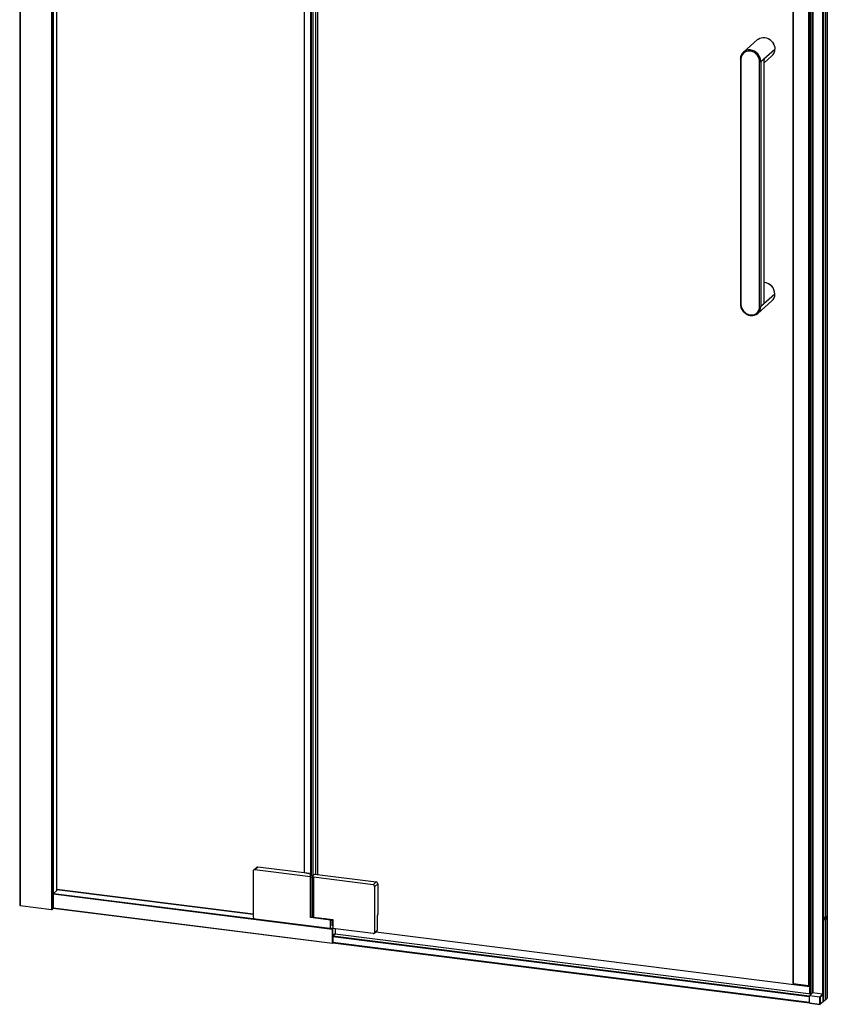
# Paper-space layout '_Dimetric' of a CAD drawing. Units: millimetres. Extents: x -377 to 582, y -244 to 1810.
# Drawn here: x -377 to 554, y -244 to 892 of the extents above; entities that cross this region are included whole.
import ezdxf

# ---------------------------------------------------------------- set-up
doc = ezdxf.new("R2010")
doc.units = ezdxf.units.MM

psp = doc.layouts.new('_Dimetric')

# ---------------------------------------------------------------- linework, layer by layer
at = {"color": 7, "linetype": 'Continuous', "lineweight": 25}
for p, q in [((-377.4, 1756.6), (-377.4, -130)), ((-377, 1756.4), (-377, -130.2)), ((-340.6, 1751.8), (-340.6, -134.8)), ((-339.9, 1751.9), (-339.9, -134.7)), ((-338.7, 1752), (-338.7, -133.6)), ((-338.6, -133.5), (-338.6, 1752.1)), ((-338.3, -116.3), (-338.3, 1752.4)), ((-334.4, -112.8), (-334.4, 1755.8)), ((-334.4, -112.9), (-334.4, 1755.8)), ((-49, -92.2), (-49, 1659.3)), ((-41.6, -93.8), (-41.6, 1658.6)), ((-40.9, -93.9), (-40.9, 1658.5)), ((-38.8, -95.4), (-38.8, 1658.2)), ((-35.7, -94.3), (-35.7, 1657.7)), ((-34, 1657.4), (-34, -94.5)), ((514.5, 1648.4), (514.5, -220.3)), ((514.8, 1648.2), (514.8, -220.4)), ((554.2, -237.1), (554.2, 1649.5)), ((554.2, 1649.4), (554.2, -237.1)), ((532.6, 1646), (532.6, -222.7)), ((533.2, 1646.1), (533.2, -222.6)), ((533.6, 1646.4), (533.6, -222.2)), ((533.7, -222.2), (533.7, 1646.5)), ((534.7, 1646.7), (534.7, -221.9)), ((535.1, 1646.8), (535.1, -221.9)), ((535.2, 1646.8), (535.2, -232.5)), ((535.4, -232.5), (535.4, 1646.7)), ((537.3, 1646.8), (537.3, -231.2)), ((537.6, 1646.6), (537.6, -231.3)), ((548.8, 1644.3), (548.8, -232.7)), ((549.5, 1644.4), (549.5, -241.2)), ((551.8, 984.4), (551.8, -142.8)), ((551.8, 984.3), (551.8, -142.8)), ((473.7, 869.2), (457.5, 854.9)), ((477.4, 844), (493.7, 858.4)), ((454, 847), (454, 846.9)), ((454, 846.9), (454, 564)), ((454.6, 846.5), (454.6, 563.7)), ((476.1, 561), (476.1, 843.8)), ((477.4, 844), (477.4, 561.2)), ((481.3, 564.6), (481.3, 847.5)), ((481.3, 847.5), (481.3, 846.4)), ((481.4, 842.6), (490.3, 850.5)), ((481.4, 565.9), (481.4, 846.4)), ((493.7, 575.5), (477.4, 561.2)), ((474, 553.3), (490.3, 567.6)), ((477.4, 561.2), (477.4, 561)), ((481.3, 565.9), (481.3, 564.6)), ((-108.2, -90.6), (-108.2, -143.4)), ((-104.1, -86.2), (-107.7, -89.3)), ((-106.3, -89), (-102.8, -85.8)), ((-41.8, -97.1), (-106.3, -89)), ((-42.9, -93.4), (-102.8, -85.8)), ((-42, -93.7), (-42, -93.5)), ((-41.8, -97.1), (-42, -93.5)), ((-41.8, -144.2), (-41.8, -97.1)), ((-41.8, -97.3), (-40.4, -97.5)), ((-40.6, -93.9), (-41.2, -93.8)), ((-40.7, -95.4), (-40.6, -93.9)), ((-40.7, -95.4), (-40.7, -95.7)), ((-40.6, -96), (-40.6, -93.9)), ((-40.4, -97.5), (-39.9, -97.1)), ((-40.4, -97.5), (-40.4, -144.2)), ((-39.9, -97.1), (-39.9, -143.8)), ((-39.4, -96.3), (-39.4, -142.5)), ((-38.9, -95.5), (-37.3, -94.1)), ((-38.5, -97.5), (-38.5, -143.7)), ((30.2, -106.2), (-38.5, -97.5)), ((-37.3, -94.1), (33.8, -103)), ((-334.4, -112.9), (-338.3, -116.3)), ((-334.4, -111.3), (-108.2, -139.8)), ((-108.2, -140.7), (-334.4, -112.2)), ((33.8, -103), (30.2, -106.2)), ((32.1, -108.3), (35.6, -105.2)), ((32.1, -161.1), (32.1, -108.3)), ((35.6, -105.2), (35.6, -140)), ((-338.6, -116.9), (-16.7, -157.5)), ((-338.3, -116.3), (-16.5, -156.8)), ((-377, -130.2), (-340.6, -134.8)), ((-339.9, -134.7), (-338.7, -133.6)), ((-338.6, -132.9), (-16.7, -173.5)), ((-338.6, -133.3), (-16.6, -173.8)), ((-40.4, -144.2), (-41.8, -144)), ((-18.9, -147.1), (-41.8, -144.2)), ((-40.4, -144.2), (-39.9, -143.8)), ((-39.4, -141), (-39.9, -140.9)), ((-38.5, -143.7), (-16.1, -146.5)), ((-28.2, -145.2), (-28.2, -145)), ((-18.9, -156.5), (-18.9, -147.1)), ((-16.9, -146.4), (-17, -146.5)), ((-17, -146.5), (-17, -153.6)), ((-16.9, -146.6), (-16.1, -146.7)), ((-16.9, -153.7), (-16.9, -146.6)), ((-16.1, -146.5), (-16.1, -156.9)), ((35.6, -140), (34.9, -142.6)), ((34.9, -142.6), (34.9, -158.6)), ((551.8, -147), (551.3, -146.9)), ((551.3, -147), (551.8, -147)), ((551.8, -142.8), (551.8, -142.8)), ((551.8, -147), (551.8, -239.2)), ((551.8, -147), (551.8, -239.2)), ((-16.1, -153.8), (-16.9, -153.7)), ((-16.7, -173.5), (-16.7, -157.5)), ((-16.5, -156.8), (-16.1, -156.4)), ((-15.6, -157), (-16.4, -157.7)), ((-16.4, -157.7), (-16.4, -172.7)), ((30.2, -162.7), (-16.1, -156.9)), ((-13.1, -163.4), (-13.1, -157.3)), ((32.1, -161.1), (34.9, -158.6)), ((-16.4, -165), (-13.1, -162.1)), ((-16.4, -165.9), (-16.3, -165.9)), ((-16.3, -165.9), (-16, -164.6)), ((-16.3, -172.7), (-16.3, -165.9)), ((-13.1, -163), (-16, -165.6)), ((-16, -165.6), (-16, -172.8)), ((533.8, -234.8), (-16, -165.6)), ((533.8, -235.5), (-16, -166.2)), ((535.6, -232.5), (-13.5, -163.4)), ((535.6, -232.6), (-13.5, -163.4)), ((-13.1, -162.1), (-13.1, -162.1)), ((-13.1, -163.4), (-13.1, -163)), ((31.5, -162.3), (34.4, -159.8)), ((33.4, -160.7), (534.1, -223.8)), ((-16.2, -173.5), (-16.5, -173.8)), ((-16.4, -172.7), (-16.3, -172.7)), ((-16.4, -172.7), (-16.3, -172.7)), ((533.8, -242.1), (-16, -172.8)), ((-16, -173.2), (533.8, -242.4)), ((514.5, -220.2), (514.5, -220.3)), ((514.5, -220.3), (514.5, -220.3)), ((514.8, -220.4), (532.6, -222.7)), ((533.2, -222.6), (533.6, -222.2)), ((533.2, -222.6), (534.1, -222.7)), ((533.7, -221.8), (534.7, -221.9)), ((534.1, -222.7), (535.2, -221.8)), ((534.2, -232.4), (534.1, -223.8)), ((535.2, -222.9), (534.4, -223.5)), ((534.4, -223.5), (534.4, -232.4)), ((545.5, -236.1), (533.8, -234.6)), ((533.8, -242.4), (533.8, -234.6)), ((533.9, -234), (537.1, -231.2)), ((533.9, -234), (545.6, -235.5)), ((548.8, -232.7), (537.1, -231.2)), ((537.4, -231.2), (537.2, -231.2)), ((545.5, -243.9), (545.5, -236.1)), ((545.6, -235.5), (548.8, -232.7)), ((549.3, -233.2), (546.1, -236)), ((546.1, -236), (546.1, -244.2)), ((549.3, -241.4), (549.3, -233.2)), ((549.3, -241.4), (549.3, -233.2)), ((551.8, -239.2), (554.2, -237.1)), ((533.8, -242.4), (545.5, -243.9)), ((534.2, -242.8), (546, -244.3)), ((549.3, -241.4), (546.1, -244.2)), ((549.5, -241.2), (551.8, -239.2)), ((551.8, -239.2), (551.8, -239.2))]:
    psp.add_line(p, q, dxfattribs=at)
at = {"color": 7, "linetype": 'Continuous', "lineweight": 25, "flags": 128}
for points in [[(473.7, 869.2), (474.5, 869.8), (476.2, 870.8), (478, 871.4), (480, 871.7), (482, 871.6), (484, 871.2), (486, 870.4), (487.8, 869.3), (489.5, 867.9), (491, 866.3), (492.1, 864.5), (493, 862.5), (493.5, 860.4), (493.7, 858.4)], [(476.1, 843.8), (476, 845.8), (475.4, 847.8), (474.5, 849.7), (473.3, 851.5), (471.9, 853), (470.2, 854.3), (468.3, 855.2), (466.4, 855.9), (464.4, 856.1), (462.4, 856), (460.6, 855.5), (458.9, 854.7), (457.4, 853.5), (456.2, 852), (455.4, 850.4), (454.8, 848.5), (454.6, 846.5)], [(454.6, 846.5), (454.5, 846.6), (454.3, 846.6), (454.2, 846.7), (454.1, 846.7), (454, 846.8), (454, 846.8), (454, 846.9)], [(454, 564), (454, 564), (454, 563.9), (454.1, 563.9), (454.2, 563.8), (454.3, 563.8), (454.5, 563.7), (454.6, 563.7)], [(454.6, 563.7), (454.8, 561.7), (455.4, 559.7), (456.2, 557.8), (457.4, 556), (458.9, 554.5), (460.6, 553.2), (462.4, 552.3), (464.4, 551.7), (466.4, 551.4), (468.3, 551.5), (470.2, 552), (471.9, 552.9), (473.3, 554), (474.5, 555.5), (475.4, 557.2), (476, 559), (476.1, 561)], [(-38.5, -97.5), (-38.9, -97.3), (-39.1, -97), (-39.3, -96.8), (-39.4, -96.5), (-39.4, -96.3), (-39.3, -96), (-39.2, -95.7), (-38.9, -95.5)], [(-334.4, -112.8), (-334.4, -112.8), (-334.4, -112.9)], [(-377.4, -130), (-377.4, -130), (-377.4, -130), (-377.3, -130.1), (-377.3, -130.1), (-377.2, -130.1), (-377.1, -130.2), (-377, -130.2)], [(-338.7, -133.6), (-338.7, -133.5), (-338.6, -133.5)], [(-30.9, -144.7), (-29.9, -144.9), (-28.2, -145.2)], [(-28.2, -145.2), (-26.4, -145.4), (-24.6, -145.4)], [(-16.9, -146.6), (-16.9, -146.6), (-17, -146.6), (-17, -146.6), (-17, -146.5), (-17, -146.5), (-17, -146.5), (-17, -146.5), (-17, -146.5)], [(551.8, -147), (551.7, -147.1), (551.5, -147.1), (551.4, -147), (551.3, -146.9), (551.2, -146.6), (551.1, -146.3), (551, -146), (551, -145.6)], [(551.8, -142.8), (552.1, -142.7), (552.4, -142.9), (552.6, -143.4), (552.6, -144.2), (552.6, -145), (552.4, -145.9), (552.1, -146.6), (551.8, -147)], [(-17, -153.6), (-17, -153.6), (-17, -153.6), (-17, -153.6), (-17, -153.6), (-17, -153.6), (-16.9, -153.6), (-16.9, -153.7)], [(-16.5, -173.8), (-16.6, -173.8), (-16.6, -173.8), (-16.6, -173.8), (-16.7, -173.8), (-16.7, -173.7), (-16.7, -173.7), (-16.7, -173.6), (-16.7, -173.5)], [(514.5, -220.3), (514.5, -220.3), (514.5, -220.3), (514.5, -220.3), (514.6, -220.4), (514.7, -220.4), (514.7, -220.4), (514.8, -220.4)], [(533.6, -222.2), (533.7, -222.2), (533.7, -222.2)], [(537.1, -231.2), (537.2, -231.2), (537.2, -231.2)], [(548.8, -232.7), (548.8, -232.7), (548.8, -232.7)], [(549.3, -233.2), (549.3, -233.2), (549.3, -233.2)], [(554.2, -237.1), (554.2, -237.1), (554.2, -237.1)], [(549.3, -241.4), (549.3, -241.4), (549.3, -241.4)]]:
    psp.add_lwpolyline(points, dxfattribs=at)
at = {"color": 7, "linetype": 'Continuous', "lineweight": 25}
for centre, radius, start, end in [((480.2, 858.2), 13.5, 22.6562, 60.3196), ((464.2, 847.2), 10.2, 83.24, 180.3331), ((463.8, 843.8), 13.6, 0.8421, 83.3993), ((483.3, 858.2), 10.4, 312.0247, 1.111), ((476.5, 845.8), 1.97, 259.2261, 297.8883), ((480.1, 575.3), 13.6, 0.8091, 84.6784), ((480.2, 575.4), 13.5, 22.6553, 60.164), ((483.3, 575.3), 10.4, 312.0247, 1.111), ((467.3, 560.9), 10.2, 263.24, 0.3331), ((476.5, 562.9), 1.97, 259.2261, 297.8883), ((-106.6, -90.6), 1.63, 81.3986, 181.4206), ((-103, -87.5), 1.67, 81.8416, 130.6612), ((-49, -91.8), 0.356, 223.8256, 264.9322), ((-31.2, -19.2), 75.1, 256.2604, 261.6776), ((-38.4, -95.4), 2.25, 178.1341, 227.471), ((29.9, -108.3), 2.18, 1.0587, 81.7605), ((33.4, -105.2), 2.18, 1.0587, 81.7605), ((-338.7, -115.7), 0.659, 272.5629, 302.1575), ((-340.4, -133.8), 0.984, 259.2261, 297.8883), ((-106, -143.4), 2.18, 181.0587, 261.7605), ((-37.9, -142.3), 1.51, 188.7173, 245.6129), ((-20.7, -132), 15.3, 276.7618, 283.8381), ((555.5, -145.3), 4.51, 145.6848, 183.3367), ((546.6, -144.2), 5.09, 332.6349, 13.0036), ((-20.3, -143.7), 12.9, 276.1072, 288.9369), ((-15.7, -157.4), 0.984, 144.9309, 183.5931), ((33.3, -158.6), 1.67, 312.158, 0.9777), ((30.5, -161.1), 1.63, 261.3986, 1.4206), ((-17, -172.9), 0.984, 324.9309, 3.5931), ((610, -220.7), 95.5, 178.082, 179.7334), ((532.8, -221.7), 0.984, 259.2261, 297.8883), ((624.4, -223.1), 90.3, 179.7459, 180.4201), ((534.8, -221.4), 0.591, 259.2261, 297.8883), ((534.7, -234.6), 0.984, 144.9309, 183.5931), ((546.4, -236.1), 0.984, 144.9309, 183.5931), ((545.6, -235.2), 0.984, 259.2261, 297.8883), ((545.6, -236), 0.546, 1.0587, 81.7605), ((548.7, -233.2), 0.546, 1.0587, 81.7605), ((548.8, -233.2), 0.5, 0, 36.3959), ((549.2, -240.8), 0.473, 281.3204, 305.2237)]:
    psp.add_arc(centre, radius, start, end, dxfattribs=at)
for points, knots in [([(454, 564), (454, 563.7), (454, 562.7), (454.3, 561.1), (454.9, 559.2), (455.8, 557.4), (456.9, 555.8), (458.2, 554.3), (459.8, 553.1), (461.5, 552), (463.3, 551.3), (464.8, 550.9), (465.7, 550.8), (465.9, 550.8)], [0, 0, 0, 0, 0.054526, 0.154592, 0.254832, 0.355223, 0.455725, 0.556306, 0.656941, 0.757601, 0.858254, 0.958853, 1, 1, 1, 1]), ([(533.8, -242.4), (533.8, -242.4), (533.8, -242.5), (533.9, -242.6), (534, -242.7), (534.1, -242.7), (534.2, -242.8)], [0, 0, 0, 0, 0.199429, 0.429594, 0.693393, 1, 1, 1, 1]), ([(545.5, -243.9), (545.5, -243.9), (545.6, -244), (545.7, -244.1), (545.8, -244.1), (545.9, -244.2), (546, -244.2), (546, -244.3), (546.1, -244.2), (546.1, -244.2)], [0, 0, 0, 0, 0.25, 0.25, 0.5, 0.5, 0.75, 0.75, 1, 1, 1, 1])]:
    psp.add_open_spline(points, degree=3, knots=knots, dxfattribs=at)

doc.saveas('drawing.dxf')
